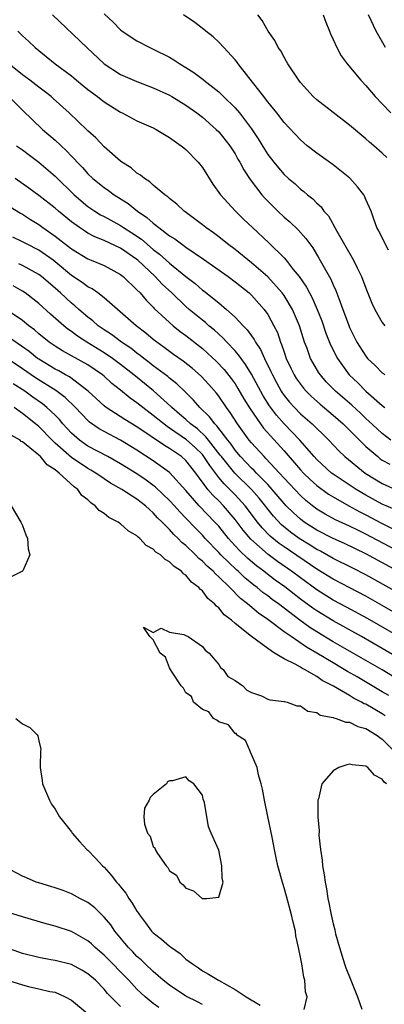
# Model space of a CAD drawing. Units: inches. Extents: x 2559000 to 2562000, y 1505156 to 1506000.
# Drawn here: x 2560419 to 2560463, y 1505692 to 1505812 of the extents above; entities that cross this region are included whole.
import ezdxf

# ---------------------------------------------------------------- set-up
doc = ezdxf.new("R2010")
doc.units = ezdxf.units.IN
doc.header["$MEASUREMENT"] = 0
doc.layers.add('LD25591503_2ft', color=53, linetype='Continuous')

msp = doc.modelspace()

# ---------------------------------------------------------------- linework, layer by layer
at = {"layer": 'LD25591503_2ft'}
for points, elevation in [([(2560422.67, 1505813), (2560426.86, 1505809), (2560429.01, 1505807), (2560431, 1505805.69), (2560433, 1505804.83), (2560435, 1505804.07), (2560437, 1505803.16), (2560437.28, 1505803), (2560439, 1505801.94), (2560440.32, 1505801), (2560441, 1505800.47), (2560442.7, 1505799), (2560443, 1505798.7), (2560444.35, 1505797), (2560445, 1505796.01), (2560445.35, 1505795.35), (2560445.57, 1505795), (2560446.06, 1505794.06), (2560446.85, 1505792.85), (2560448.27, 1505791), (2560448.6, 1505790.61), (2560450.21, 1505789), (2560451, 1505788.27), (2560451.69, 1505787.69), (2560452.71, 1505786.71), (2560453.66, 1505785.66), (2560454.51, 1505784.51), (2560455.26, 1505783.26), (2560455.9, 1505782.1), (2560456.7, 1505780.7), (2560457, 1505779.99), (2560457.32, 1505779.32), (2560457.68, 1505778.32), (2560458.19, 1505777), (2560458.86, 1505775.14), (2560459, 1505774.79), (2560459.9, 1505773), (2560461, 1505771.26), (2560461.21, 1505771), (2560462.14, 1505770.14), (2560463, 1505769.24), (2560463.15, 1505769.15), (2560463.32, 1505769)], 10384), ([(2560429, 1505813.12), (2560430.09, 1505812.09), (2560431, 1505811.15), (2560431.2, 1505811), (2560433, 1505809.8), (2560434.57, 1505809), (2560435, 1505808.81), (2560437, 1505807.81), (2560437.51, 1505807.51), (2560438.25, 1505807), (2560439, 1505806.57), (2560439.96, 1505805.96), (2560441.09, 1505805.09), (2560441.18, 1505805), (2560443, 1505803.57), (2560443.3, 1505803.3), (2560443.58, 1505803), (2560445, 1505801.64), (2560445.55, 1505801), (2560447, 1505799.07), (2560447.83, 1505797.83), (2560448.58, 1505796.58), (2560449, 1505795.94), (2560449.73, 1505795), (2560450.3, 1505794.3), (2560451, 1505793.5), (2560451.55, 1505793), (2560452.33, 1505792.33), (2560453, 1505791.68), (2560453.39, 1505791.39), (2560453.85, 1505791), (2560454.51, 1505790.51), (2560455, 1505789.97), (2560455.52, 1505789.52), (2560455.87, 1505789), (2560456.43, 1505788.43), (2560457.46, 1505786.54), (2560459.5, 1505783), (2560459.94, 1505782.06), (2560460.47, 1505781), (2560461, 1505779.57), (2560461.74, 1505777.74), (2560462.09, 1505777), (2560463, 1505775.38), (2560463.31, 1505775)], 10382), ([(2560463.76, 1505784.24), (2560463, 1505785.73), (2560462.59, 1505786.59), (2560462.35, 1505787), (2560461.97, 1505788.03), (2560461.64, 1505789), (2560461, 1505790.42), (2560460.83, 1505790.83), (2560460.74, 1505791), (2560459.98, 1505791.98), (2560459.02, 1505793.02), (2560457, 1505794.65), (2560455, 1505796.08), (2560453.81, 1505797), (2560453, 1505797.7), (2560451, 1505799.85), (2560450.12, 1505801), (2560449, 1505802.37), (2560448.74, 1505802.74), (2560448.51, 1505803), (2560446.68, 1505805.32), (2560445.39, 1505807), (2560445.23, 1505807.23), (2560445, 1505807.51), (2560443.63, 1505809), (2560443, 1505809.66), (2560442.31, 1505810.31), (2560441.43, 1505811), (2560441.2, 1505811.2), (2560440.07, 1505812.07), (2560438.68, 1505813)], 10380), ([(2560463.55, 1505795.55), (2560463, 1505796.09), (2560461.96, 1505797), (2560461.42, 1505797.42), (2560461, 1505797.83), (2560459, 1505799.53), (2560457, 1505801.05), (2560455, 1505802.6), (2560454.57, 1505803), (2560453, 1505804.74), (2560452.79, 1505805), (2560451.47, 1505807), (2560451.31, 1505807.31), (2560451, 1505807.81), (2560450.58, 1505808.58), (2560450.28, 1505809), (2560449.86, 1505809.86), (2560449.06, 1505811), (2560448.32, 1505812.32), (2560447.78, 1505813)], 10378), ([(2560455.76, 1505813), (2560456.08, 1505812.08), (2560456.54, 1505811), (2560456.66, 1505810.67), (2560457, 1505809.99), (2560457.45, 1505809), (2560457.99, 1505807.99), (2560458.72, 1505807), (2560460.36, 1505805), (2560461, 1505804.35), (2560462.13, 1505803), (2560463, 1505802.11), (2560464.04, 1505801)], 10376), ([(2560463.4, 1505809), (2560462.26, 1505811), (2560461.3, 1505813)], 10374), ([(2560418.43, 1505811), (2560419, 1505810.44), (2560419.76, 1505809.76), (2560420.55, 1505809), (2560421, 1505808.63), (2560421.91, 1505807.91), (2560423, 1505807), (2560425, 1505805.53), (2560425.3, 1505805.3), (2560425.63, 1505805), (2560427, 1505803.88), (2560428.17, 1505803), (2560428.63, 1505802.63), (2560429, 1505802.35), (2560431, 1505801.09), (2560431.21, 1505801), (2560433, 1505800.03), (2560435, 1505799.17), (2560435.34, 1505799), (2560436.36, 1505798.36), (2560437, 1505798.01), (2560438.4, 1505797), (2560438.72, 1505796.72), (2560439, 1505796.52), (2560440.48, 1505795), (2560441, 1505794.32), (2560442.29, 1505792.29), (2560443.2, 1505791), (2560445.05, 1505789), (2560446.04, 1505788.04), (2560447.14, 1505787), (2560449.14, 1505785.14), (2560451, 1505783.31), (2560451.26, 1505783), (2560452.11, 1505781.89), (2560452.82, 1505781), (2560453.73, 1505779.73), (2560454.1, 1505779), (2560454.42, 1505778.42), (2560455.05, 1505777), (2560455.59, 1505775.59), (2560456.1, 1505774.11), (2560456.67, 1505772.67), (2560457.51, 1505771), (2560458.96, 1505769), (2560460.01, 1505768.01), (2560461, 1505767.01), (2560463, 1505765.24), (2560463.14, 1505765.14), (2560463.3, 1505765)], 10386), ([(2560464.06, 1505761), (2560463, 1505761.83), (2560462.38, 1505762.38), (2560461.35, 1505763.35), (2560461, 1505763.66), (2560460.32, 1505764.32), (2560459.29, 1505765.29), (2560457.3, 1505767), (2560456.16, 1505768.16), (2560455.43, 1505769), (2560455.25, 1505769.25), (2560454.51, 1505770.51), (2560454.24, 1505771), (2560453.8, 1505772.2), (2560453.48, 1505773), (2560452.87, 1505775), (2560452.04, 1505777), (2560451, 1505778.68), (2560450.77, 1505779), (2560449, 1505780.96), (2560447, 1505782.7), (2560445, 1505784.32), (2560444.09, 1505785), (2560443, 1505785.87), (2560442.35, 1505786.35), (2560441.41, 1505787), (2560441, 1505787.34), (2560438.91, 1505788.91), (2560438.76, 1505789), (2560437.87, 1505789.87), (2560437, 1505790.54), (2560436.77, 1505790.77), (2560436.42, 1505791), (2560435, 1505792.18), (2560434.59, 1505792.59), (2560433.91, 1505793), (2560433.42, 1505793.42), (2560433, 1505793.66), (2560432.29, 1505794.29), (2560431.15, 1505795), (2560431, 1505795.11), (2560429, 1505796.85), (2560427.96, 1505797.96), (2560427, 1505798.81), (2560426.91, 1505798.91), (2560424.7, 1505801), (2560422.78, 1505802.78), (2560422.53, 1505803), (2560421.67, 1505803.67), (2560421, 1505804.15), (2560419.89, 1505805), (2560419, 1505805.66), (2560417.35, 1505807)], 10388), ([(2560417.36, 1505803), (2560419, 1505801.34), (2560421.46, 1505799), (2560423, 1505797.66), (2560424.38, 1505796.38), (2560425, 1505795.72), (2560425.37, 1505795.37), (2560425.68, 1505795), (2560426.33, 1505794.33), (2560427, 1505793.58), (2560427.62, 1505793), (2560429, 1505791.88), (2560429.53, 1505791.53), (2560430.23, 1505791), (2560431.93, 1505789.93), (2560433.06, 1505789), (2560434.22, 1505788.22), (2560435, 1505787.52), (2560435.66, 1505787), (2560437, 1505786), (2560437.63, 1505785.63), (2560438.45, 1505785), (2560439, 1505784.61), (2560441.15, 1505783.15), (2560444.16, 1505781), (2560445, 1505780.37), (2560446.71, 1505779), (2560447, 1505778.73), (2560448.55, 1505777), (2560449, 1505776.36), (2560449.75, 1505775), (2560450.17, 1505774.17), (2560450.55, 1505773), (2560450.69, 1505772.69), (2560451, 1505771.75), (2560451.26, 1505771), (2560451.83, 1505769.83), (2560452.23, 1505769), (2560452.52, 1505768.52), (2560453, 1505767.84), (2560453.36, 1505767.36), (2560453.68, 1505767), (2560454.34, 1505766.34), (2560455.4, 1505765.4), (2560457, 1505764.08), (2560458.22, 1505763), (2560460.21, 1505761), (2560461, 1505760.24), (2560462.44, 1505759), (2560462.75, 1505758.75), (2560463, 1505758.58), (2560463.92, 1505758.08)], 10390), ([(2560418.26, 1505797), (2560419, 1505796.5), (2560419.86, 1505795.86), (2560421, 1505795), (2560423, 1505793.27), (2560425.34, 1505791), (2560427, 1505789.59), (2560427.85, 1505789), (2560428.56, 1505788.56), (2560429, 1505788.33), (2560431, 1505787.24), (2560431.34, 1505787), (2560432.37, 1505786.37), (2560433.56, 1505785.56), (2560435, 1505784.33), (2560435.76, 1505783.76), (2560437, 1505782.65), (2560439, 1505781.01), (2560440.14, 1505780.14), (2560441, 1505779.36), (2560441.21, 1505779.21), (2560443, 1505777.79), (2560443.96, 1505777), (2560445, 1505776.06), (2560445.99, 1505775), (2560446.49, 1505774.49), (2560447, 1505773.77), (2560447.33, 1505773.33), (2560447.5, 1505773), (2560448.11, 1505772.11), (2560448.6, 1505771), (2560449.39, 1505769.39), (2560449.56, 1505769), (2560450.05, 1505768.05), (2560450.64, 1505767), (2560450.78, 1505766.78), (2560451, 1505766.47), (2560451.65, 1505765.65), (2560452.25, 1505765), (2560453, 1505764.25), (2560454.43, 1505763), (2560455, 1505762.42), (2560455.73, 1505761.73), (2560456.45, 1505761), (2560457.69, 1505759.69), (2560458.43, 1505759), (2560460.92, 1505757), (2560463, 1505755.72), (2560465, 1505754.82)], 10392), ([(2560464.52, 1505752.52), (2560463, 1505753.2), (2560461, 1505754.31), (2560459.81, 1505755), (2560457, 1505756.86), (2560456.81, 1505757), (2560455, 1505758.64), (2560454.66, 1505759), (2560452.93, 1505761), (2560451, 1505763.02), (2560450.06, 1505764.06), (2560449.2, 1505765.2), (2560448.42, 1505766.42), (2560447, 1505769.08), (2560446.28, 1505770.28), (2560445.73, 1505771), (2560445.44, 1505771.44), (2560445, 1505771.92), (2560443.98, 1505773), (2560443.52, 1505773.52), (2560442.47, 1505774.47), (2560441.81, 1505775), (2560441.38, 1505775.38), (2560441, 1505775.67), (2560439.39, 1505777), (2560439, 1505777.34), (2560437.27, 1505779), (2560436.09, 1505780.09), (2560435.22, 1505781), (2560433.1, 1505783), (2560433, 1505783.08), (2560431, 1505784.48), (2560429, 1505785.43), (2560427.87, 1505785.87), (2560427, 1505786.33), (2560426.58, 1505786.58), (2560425.96, 1505787), (2560425, 1505787.69), (2560423.42, 1505789), (2560423, 1505789.37), (2560421, 1505790.92), (2560419.8, 1505791.8), (2560418.11, 1505793)], 10394), ([(2560417.52, 1505789.52), (2560418.75, 1505788.75), (2560419, 1505788.62), (2560419.98, 1505787.98), (2560421, 1505787.37), (2560421.5, 1505787), (2560423, 1505785.96), (2560425, 1505784.38), (2560427, 1505783.16), (2560427.42, 1505783), (2560429, 1505782.34), (2560431, 1505781.27), (2560431.33, 1505781), (2560433, 1505779.4), (2560433.38, 1505779), (2560434.12, 1505778.12), (2560435, 1505777.26), (2560435.12, 1505777.12), (2560437, 1505775.38), (2560437.44, 1505775), (2560438.3, 1505774.3), (2560439, 1505773.79), (2560441, 1505772.21), (2560441.65, 1505771.65), (2560442.68, 1505770.68), (2560443.65, 1505769.65), (2560444.54, 1505768.54), (2560445, 1505767.88), (2560445.34, 1505767.34), (2560446.08, 1505766.08), (2560446.83, 1505764.83), (2560448.1, 1505763), (2560448.48, 1505762.48), (2560451, 1505759.69), (2560453, 1505757.4), (2560453.37, 1505757), (2560454.19, 1505756.19), (2560455, 1505755.48), (2560456.42, 1505754.42), (2560457, 1505754.07), (2560458.9, 1505753), (2560460.26, 1505752.26), (2560461, 1505751.89), (2560462.89, 1505750.88), (2560464.22, 1505750.22)], 10396), ([(2560471, 1505744.25), (2560461, 1505749.53), (2560460, 1505750), (2560459, 1505750.5), (2560457.29, 1505751.29), (2560456, 1505751.99), (2560455, 1505752.6), (2560454.47, 1505753), (2560453.65, 1505753.65), (2560453, 1505754.25), (2560451, 1505756.37), (2560448.78, 1505758.78), (2560448.54, 1505759), (2560447, 1505760.69), (2560446.74, 1505761), (2560445.29, 1505763), (2560444.4, 1505764.4), (2560443.94, 1505765), (2560443, 1505766.4), (2560442.74, 1505766.74), (2560441.81, 1505767.81), (2560440.85, 1505768.85), (2560439.78, 1505769.78), (2560438.66, 1505770.66), (2560437.49, 1505771.49), (2560437, 1505771.84), (2560436.34, 1505772.34), (2560435.42, 1505773), (2560435, 1505773.33), (2560434.1, 1505774.1), (2560432.89, 1505775), (2560429, 1505778.4), (2560428.22, 1505779), (2560427.51, 1505779.51), (2560427, 1505779.74), (2560426.29, 1505780.29), (2560425, 1505781.14), (2560423, 1505782.82), (2560422.76, 1505783), (2560421, 1505784.25), (2560419.5, 1505785), (2560419, 1505785.27), (2560417.82, 1505785.82)], 10398), ([(2560464.89, 1505745), (2560461, 1505747.11), (2560458.37, 1505748.37), (2560457, 1505748.99), (2560455, 1505750.03), (2560453.47, 1505751), (2560453, 1505751.35), (2560452.13, 1505752.13), (2560451.26, 1505753), (2560451, 1505753.27), (2560449.54, 1505755), (2560449, 1505755.59), (2560447.62, 1505757), (2560447.32, 1505757.32), (2560447, 1505757.61), (2560445.65, 1505759), (2560445, 1505759.79), (2560444.51, 1505760.51), (2560444.11, 1505761), (2560442.77, 1505762.77), (2560442.52, 1505763), (2560441.88, 1505763.88), (2560440.69, 1505765), (2560439.92, 1505765.92), (2560438.92, 1505766.92), (2560437.9, 1505767.9), (2560437, 1505768.58), (2560436.78, 1505768.78), (2560435, 1505770.1), (2560434.5, 1505770.5), (2560433.84, 1505771), (2560433.38, 1505771.38), (2560433, 1505771.65), (2560432.26, 1505772.26), (2560431.12, 1505773), (2560429.91, 1505773.91), (2560429, 1505774.49), (2560428.26, 1505775), (2560427.6, 1505775.6), (2560427, 1505776.05), (2560425.89, 1505777), (2560425.42, 1505777.42), (2560425, 1505777.75), (2560423.66, 1505779), (2560423, 1505779.58), (2560421.34, 1505781), (2560421, 1505781.26), (2560419, 1505782.36), (2560418.56, 1505782.56)], 10400), ([(2560464.56, 1505742.56), (2560461, 1505744.56), (2560459.38, 1505745.38), (2560457, 1505746.56), (2560455.44, 1505747.44), (2560455, 1505747.66), (2560454.18, 1505748.18), (2560452.84, 1505749), (2560451.77, 1505749.77), (2560450.67, 1505750.67), (2560449.71, 1505751.71), (2560447.93, 1505753.93), (2560447, 1505755), (2560444.97, 1505756.97), (2560443.33, 1505759), (2560443.19, 1505759.19), (2560441.77, 1505761), (2560441.44, 1505761.44), (2560440.39, 1505762.39), (2560439.57, 1505763), (2560439, 1505763.52), (2560438.21, 1505764.21), (2560437.26, 1505765), (2560437.14, 1505765.14), (2560435.04, 1505767.04), (2560432.82, 1505768.82), (2560432.62, 1505769), (2560431, 1505770.27), (2560430.02, 1505771), (2560429, 1505771.69), (2560426.86, 1505773), (2560425.73, 1505773.73), (2560425, 1505774.29), (2560424.57, 1505774.57), (2560424.06, 1505775), (2560422.43, 1505776.43), (2560421, 1505777.73), (2560419.35, 1505779), (2560419, 1505779.23), (2560417.88, 1505779.88)], 10402), ([(2560469.21, 1505737.21), (2560463, 1505740.81), (2560461, 1505741.94), (2560457, 1505744.04), (2560455, 1505745.26), (2560451, 1505747.97), (2560450.39, 1505748.39), (2560449.29, 1505749.29), (2560448.3, 1505750.3), (2560447.74, 1505751), (2560446.22, 1505753), (2560445, 1505754.34), (2560444.37, 1505755), (2560443.67, 1505755.66), (2560443, 1505756.47), (2560441.9, 1505757.9), (2560441.2, 1505759), (2560441, 1505759.25), (2560440.12, 1505760.12), (2560439.07, 1505761.07), (2560437, 1505762.48), (2560436.68, 1505762.68), (2560435.56, 1505763.56), (2560435, 1505764.04), (2560433.71, 1505765), (2560433, 1505765.58), (2560432.16, 1505766.16), (2560431, 1505767.13), (2560429.95, 1505767.95), (2560429, 1505768.82), (2560428.79, 1505769), (2560427, 1505770.2), (2560425, 1505771.33), (2560423.92, 1505771.92), (2560423, 1505772.5), (2560422.27, 1505773), (2560421, 1505774.02), (2560420.48, 1505774.48), (2560419.77, 1505775), (2560419, 1505775.62), (2560417, 1505776.98)], 10404), ([(2560466.28, 1505736.28), (2560461.21, 1505739.21), (2560458.62, 1505740.62), (2560457, 1505741.48), (2560455, 1505742.72), (2560453, 1505744.17), (2560451.9, 1505745), (2560450.19, 1505746.19), (2560449.03, 1505747.03), (2560446.91, 1505748.91), (2560446, 1505750), (2560445, 1505751.32), (2560443.57, 1505753), (2560443, 1505753.59), (2560442.28, 1505754.28), (2560441.68, 1505755), (2560440.19, 1505757), (2560439, 1505758.51), (2560438.44, 1505759), (2560437, 1505759.99), (2560436.36, 1505760.36), (2560433, 1505762.63), (2560431.52, 1505763.52), (2560429.26, 1505765), (2560429, 1505765.2), (2560427.02, 1505767.02), (2560424.74, 1505768.74), (2560424.27, 1505769), (2560423.47, 1505769.47), (2560423, 1505769.7), (2560421, 1505770.9), (2560420.85, 1505771), (2560419.83, 1505771.83), (2560417, 1505773.82)], 10406), ([(2560467, 1505733.22), (2560463, 1505735.56), (2560460.48, 1505737), (2560457, 1505738.93), (2560455, 1505740.15), (2560454.49, 1505740.49), (2560453, 1505741.58), (2560451.08, 1505743.08), (2560449.92, 1505743.92), (2560448.78, 1505744.78), (2560448.51, 1505745), (2560447.64, 1505745.64), (2560446.55, 1505746.55), (2560445.53, 1505747.53), (2560445, 1505748.12), (2560444.57, 1505748.57), (2560444.2, 1505749), (2560443, 1505750.49), (2560442.54, 1505751), (2560440.63, 1505753), (2560439, 1505754.87), (2560437, 1505757.06), (2560435, 1505758.48), (2560433, 1505759.8), (2560431, 1505761.01), (2560429, 1505762.06), (2560428.39, 1505762.39), (2560427.22, 1505763.22), (2560427, 1505763.42), (2560425.48, 1505765), (2560424.22, 1505766.22), (2560423.09, 1505767.09), (2560420.62, 1505768.62), (2560419, 1505769.75), (2560417, 1505771.09)], 10408), ([(2560465, 1505731.74), (2560463, 1505732.93), (2560461, 1505734.09), (2560457, 1505736.38), (2560455, 1505737.59), (2560454.13, 1505738.13), (2560452.92, 1505739), (2560450.3, 1505741), (2560449.55, 1505741.55), (2560449, 1505741.99), (2560448.41, 1505742.41), (2560447.71, 1505743), (2560447.3, 1505743.3), (2560446.2, 1505744.2), (2560445.36, 1505745), (2560445.16, 1505745.16), (2560443.26, 1505747), (2560443, 1505747.29), (2560441.35, 1505749), (2560441, 1505749.39), (2560440.2, 1505750.2), (2560439, 1505751.47), (2560438.24, 1505752.24), (2560437.59, 1505753), (2560437, 1505753.65), (2560435.29, 1505755.29), (2560434.13, 1505756.13), (2560433, 1505756.9), (2560431, 1505758.14), (2560429.44, 1505759), (2560427, 1505760.29), (2560425.99, 1505761), (2560425, 1505761.88), (2560423.96, 1505763), (2560423.52, 1505763.52), (2560423, 1505764.06), (2560421.99, 1505765), (2560421.44, 1505765.44), (2560420.27, 1505766.27), (2560419.29, 1505767), (2560417.89, 1505767.89)], 10410), ([(2560463.79, 1505729.79), (2560463, 1505730.27), (2560459.92, 1505732.08), (2560458.75, 1505732.75), (2560458.35, 1505733), (2560457, 1505733.79), (2560455, 1505735), (2560453.72, 1505735.72), (2560451.84, 1505737), (2560451, 1505737.59), (2560449, 1505739.11), (2560447.87, 1505739.87), (2560446.54, 1505741), (2560445.67, 1505741.67), (2560444.36, 1505743), (2560443, 1505744.32), (2560442.63, 1505744.63), (2560442.31, 1505745), (2560441.61, 1505745.61), (2560441, 1505746.24), (2560440.57, 1505746.57), (2560440.17, 1505747), (2560439, 1505748.13), (2560438.51, 1505748.51), (2560438.04, 1505749), (2560437.5, 1505749.5), (2560437, 1505750.08), (2560436.09, 1505751), (2560435.53, 1505751.53), (2560435, 1505752.14), (2560434.52, 1505752.52), (2560434.04, 1505753), (2560433, 1505753.8), (2560431.14, 1505755), (2560429.77, 1505755.77), (2560429, 1505756.27), (2560427.96, 1505757), (2560427.36, 1505757.36), (2560427, 1505757.55), (2560425, 1505758.89), (2560423, 1505760.66), (2560422.64, 1505761), (2560421, 1505762.67), (2560420.6, 1505763), (2560419, 1505764.28), (2560418, 1505765)], 10412), ([(2560463.34, 1505727.34), (2560463, 1505727.56), (2560461, 1505728.73), (2560460.8, 1505728.8), (2560460.47, 1505729), (2560459.49, 1505729.49), (2560459, 1505729.8), (2560457.05, 1505730.95), (2560455.66, 1505731.66), (2560455, 1505732.12), (2560453.48, 1505733), (2560453.16, 1505733.16), (2560453, 1505733.27), (2560452.36, 1505733.64), (2560451, 1505734.31), (2560449.84, 1505735), (2560449, 1505735.54), (2560447.03, 1505737.03), (2560445, 1505738.61), (2560444.57, 1505739), (2560443.68, 1505739.68), (2560443, 1505740.51), (2560442.72, 1505740.72), (2560442.49, 1505741), (2560441.67, 1505741.67), (2560441, 1505742.59), (2560440.76, 1505742.76), (2560440.59, 1505743), (2560439.66, 1505743.66), (2560439, 1505744.5), (2560438.69, 1505744.69), (2560438.44, 1505745), (2560437.56, 1505745.56), (2560437, 1505746.16), (2560436.44, 1505746.44), (2560435.87, 1505747), (2560435.33, 1505747.33), (2560435, 1505747.7), (2560434.14, 1505748.14), (2560433.35, 1505749), (2560433.14, 1505749.14), (2560433, 1505749.31), (2560431.93, 1505749.93), (2560431, 1505750.8), (2560430.86, 1505750.86), (2560430.7, 1505751), (2560429.57, 1505751.57), (2560429, 1505752.04), (2560428.4, 1505752.4), (2560427.9, 1505753), (2560427.35, 1505753.35), (2560427, 1505753.71), (2560426.27, 1505754.27), (2560425.77, 1505755), (2560425.31, 1505755.31), (2560423.51, 1505757), (2560423, 1505757.4), (2560422.01, 1505758.01), (2560421.2, 1505759), (2560421, 1505759.19), (2560419.92, 1505760.08), (2560419, 1505760.8), (2560418.86, 1505760.86), (2560418.72, 1505761), (2560417.62, 1505761.62)], 10414), ([(2560417.61, 1505753), (2560418.81, 1505751), (2560419, 1505750.57), (2560419.43, 1505749.43), (2560419.63, 1505749), (2560419.72, 1505747.72), (2560419.91, 1505747), (2560419.04, 1505745.04), (2560419.03, 1505745), (2560415, 1505742.99)], 10416), ([(2560453.43, 1505691.43), (2560453.81, 1505693), (2560453.61, 1505693.61), (2560453.52, 1505695), (2560453.4, 1505695.4), (2560453.15, 1505697), (2560453, 1505697.82), (2560452.79, 1505698.79), (2560452.77, 1505699), (2560452.45, 1505700.45), (2560452.37, 1505701), (2560452.09, 1505702.09), (2560451.91, 1505703), (2560451.3, 1505705.3), (2560451, 1505706.32), (2560450.83, 1505706.83), (2560450.23, 1505709), (2560450.04, 1505709.96), (2560449.81, 1505711), (2560449.52, 1505712.48), (2560448.99, 1505715.01), (2560448.59, 1505717), (2560448.37, 1505718.37), (2560448.21, 1505719), (2560447.87, 1505720.13), (2560447.7, 1505721), (2560446.9, 1505722.9), (2560446.83, 1505723), (2560446.29, 1505724.29), (2560445.19, 1505725), (2560445.16, 1505725.16), (2560445, 1505725.17), (2560444.21, 1505726.21), (2560443, 1505726.58), (2560442.78, 1505726.78), (2560442.37, 1505727), (2560441.8, 1505727.8), (2560441, 1505728.08), (2560439.91, 1505729), (2560439.69, 1505729.69), (2560439, 1505730.13), (2560438.69, 1505730.69), (2560438.4, 1505731), (2560437.22, 1505732.78), (2560437.12, 1505733), (2560437, 1505733.21), (2560436.51, 1505734.51), (2560435.86, 1505735), (2560435, 1505736.63), (2560434.59, 1505737), (2560433.82, 1505738.18), (2560435, 1505737.51), (2560435.97, 1505738.03), (2560437, 1505737.55), (2560438.74, 1505737.26), (2560439, 1505737.14), (2560439.25, 1505737), (2560441, 1505735.8), (2560441.35, 1505735.35), (2560441.83, 1505735), (2560443, 1505733.58), (2560443.22, 1505733.22), (2560443.53, 1505733), (2560444.13, 1505732.13), (2560445, 1505731.66), (2560445.95, 1505731), (2560446.45, 1505730.45), (2560447, 1505730.19), (2560448.25, 1505729.75), (2560449, 1505729.37), (2560449.26, 1505729.26), (2560451, 1505729.09), (2560451.06, 1505729.06), (2560451.37, 1505729), (2560452.55, 1505728.55), (2560453, 1505728.53), (2560453.89, 1505727.89), (2560455, 1505727.72), (2560455.42, 1505727.42), (2560457, 1505727.12), (2560457.07, 1505727.07), (2560457.38, 1505727), (2560458.56, 1505726.56), (2560459, 1505726.55), (2560460.03, 1505726.03), (2560461, 1505725.77), (2560462.27, 1505725), (2560463, 1505724.48), (2560464.47, 1505723)], 10416), ([(2560418.18, 1505727), (2560419, 1505726.36), (2560419.89, 1505725.89), (2560420.82, 1505725), (2560420.89, 1505724.89), (2560421, 1505724.27), (2560421.24, 1505723.24), (2560421.22, 1505723), (2560421.19, 1505721.19), (2560421.16, 1505721), (2560421.43, 1505719.43), (2560421.47, 1505719), (2560422.31, 1505717), (2560422.54, 1505716.54), (2560423, 1505715.91), (2560423.54, 1505715), (2560425, 1505713.16), (2560425.1, 1505713), (2560425.96, 1505711.96), (2560426.89, 1505711), (2560427, 1505710.91), (2560427.94, 1505709.94), (2560428.8, 1505709), (2560429, 1505708.82), (2560429.87, 1505707.87), (2560430.52, 1505707), (2560430.75, 1505706.75), (2560431, 1505706.42), (2560431.64, 1505705.64), (2560432.03, 1505705), (2560432.44, 1505704.44), (2560433, 1505703.46), (2560433.2, 1505703.2), (2560433.31, 1505703), (2560434.04, 1505702.04), (2560434.8, 1505701), (2560435, 1505700.79), (2560436.02, 1505700.02), (2560437, 1505699.16), (2560437.1, 1505699.1), (2560437.21, 1505699), (2560438.27, 1505698.27), (2560439, 1505697.6), (2560439.78, 1505697), (2560440.52, 1505696.52), (2560441, 1505696.17), (2560441.77, 1505695.77), (2560442.96, 1505695), (2560445, 1505693.88), (2560446.36, 1505693), (2560448.05, 1505691.95)], 10416), ([(2560463.52, 1505719), (2560463.23, 1505719.23), (2560463, 1505719.59), (2560462.06, 1505720.06), (2560461.23, 1505721), (2560461, 1505721.17), (2560459.32, 1505721.32), (2560459, 1505721.43), (2560458.65, 1505721.35), (2560457.7, 1505721), (2560457, 1505720.6), (2560455.62, 1505719), (2560455.19, 1505717.19), (2560455.13, 1505717), (2560455.12, 1505716.88), (2560455.12, 1505715), (2560455.27, 1505713.27), (2560455.24, 1505712.76), (2560455.44, 1505711), (2560455.67, 1505709.67), (2560455.69, 1505709), (2560455.91, 1505707.91), (2560456, 1505707), (2560456.18, 1505706.18), (2560456.34, 1505705), (2560456.48, 1505704.48), (2560456.74, 1505703), (2560457, 1505701.89), (2560457.19, 1505701.19), (2560457.3, 1505700.7), (2560457.77, 1505699), (2560458.39, 1505697), (2560458.54, 1505696.54), (2560459.14, 1505695), (2560459.96, 1505693), (2560460.52, 1505691.48)], 10418), ([(2560441, 1505692.06), (2560440.39, 1505692.39), (2560439, 1505693.07), (2560437, 1505694.39), (2560436.23, 1505695), (2560435, 1505696.06), (2560434.01, 1505697), (2560433.51, 1505697.51), (2560433, 1505697.93), (2560432.49, 1505698.49), (2560431.96, 1505699), (2560431.54, 1505699.54), (2560430.32, 1505701), (2560429.8, 1505701.8), (2560429, 1505702.73), (2560427.86, 1505703.86), (2560427, 1505704.51), (2560426.03, 1505705), (2560425.38, 1505705.38), (2560425, 1505705.57), (2560423.97, 1505705.97), (2560423, 1505706.3), (2560422.47, 1505706.47), (2560421, 1505706.9), (2560420.7, 1505707), (2560419.51, 1505707.51), (2560419, 1505707.71), (2560416.85, 1505708.85)], 10418), ([(2560435.68, 1505691.68), (2560435, 1505692.18), (2560434, 1505693), (2560433, 1505693.93), (2560432, 1505695), (2560429, 1505698.08), (2560427.89, 1505699), (2560427.44, 1505699.44), (2560427, 1505699.83), (2560425, 1505700.96), (2560423, 1505701.63), (2560421.91, 1505701.91), (2560419, 1505702.74), (2560417.29, 1505703.29)], 10420), ([(2560431, 1505691.82), (2560429.41, 1505693.41), (2560429, 1505693.91), (2560427.93, 1505695), (2560427, 1505695.81), (2560426.26, 1505696.26), (2560425, 1505696.92), (2560423, 1505697.42), (2560422.48, 1505697.52), (2560421, 1505697.77), (2560419, 1505698.29), (2560416.99, 1505699)], 10422), ([(2560417.06, 1505695.06), (2560419, 1505694.44), (2560419.75, 1505694.25), (2560421, 1505693.98), (2560422.36, 1505693.64), (2560423, 1505693.54), (2560424.24, 1505693), (2560425, 1505692.57), (2560426.93, 1505691)], 10424)]:
    msp.add_lwpolyline(points, dxfattribs=dict(at, elevation=elevation))
at = {"layer": 'LD25591503_2ft', "elevation": 10414}
msp.add_lwpolyline([(2560442.07, 1505713), (2560441.74, 1505713.74), (2560441.25, 1505716.75), (2560441.12, 1505717.12), (2560441, 1505717.63), (2560439.96, 1505719), (2560439.37, 1505719.37), (2560439, 1505719.88), (2560437.36, 1505719.36), (2560437, 1505719.38), (2560436.75, 1505719.25), (2560436.61, 1505719), (2560435, 1505717.7), (2560434.64, 1505717.36), (2560434.48, 1505717), (2560433.94, 1505716.06), (2560433.85, 1505715), (2560433.91, 1505714.09), (2560434.3, 1505713), (2560434.61, 1505712.61), (2560435, 1505711.37), (2560435.19, 1505711.19), (2560435.23, 1505711), (2560435.51, 1505710.49), (2560436.58, 1505709), (2560436.8, 1505708.8), (2560437, 1505708.39), (2560437.84, 1505707.84), (2560438.23, 1505707), (2560438.67, 1505706.67), (2560439, 1505706.26), (2560439.92, 1505705.92), (2560440.96, 1505705), (2560441, 1505704.98), (2560441.56, 1505705), (2560443, 1505705.18), (2560443.54, 1505707), (2560443.44, 1505707.44), (2560443.38, 1505709), (2560443, 1505710.89)], close=True, dxfattribs=at)

doc.saveas('drawing.dxf')
